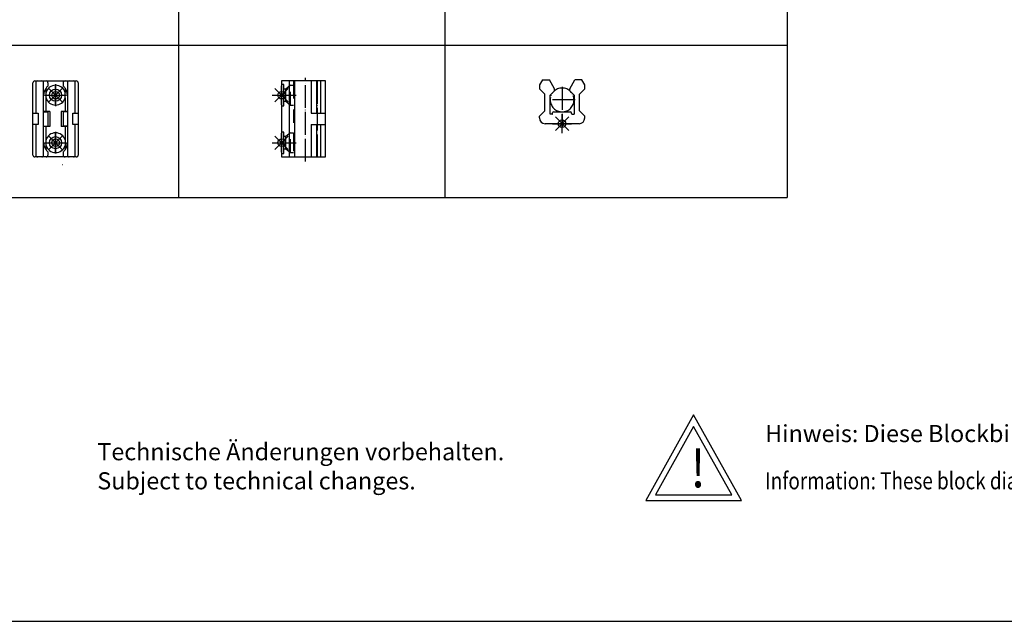
# Model space of a CAD drawing. Units: inches. Extents: x 5404 to 6978, y 3915 to 5542.
# Drawn here: x 5673 to 6191, y 3915 to 4231 of the extents above; entities that cross this region are included whole.
import ezdxf

# ---------------------------------------------------------------- set-up
doc = ezdxf.new("R2010")
doc.units = ezdxf.units.IN
doc.linetypes.add('DASHED', pattern=[15, 7, -8])
doc.linetypes.add('DOT_CENTER', pattern=[14, 12, -1, 0, -1])
for name, color, linetype in [('1', 7, 'Continuous'), ('70', 7, 'Continuous'), ('BLAU', 150, 'Continuous')]:
    doc.layers.add(name, color=color, linetype=linetype)
doc.styles.add('CONVERTER_11', font='txt.shx', dxfattribs={"width": 0.81})
doc.styles.add('CONVERTER_12', font='txt.shx', dxfattribs={"width": 0.9})
doc.styles.add('CONVERTER_18', font='txt.shx', dxfattribs={"width": 0.9})

# ---------------------------------------------------------------- blocks, each defined once
blk = doc.blocks.new('STANGENFUEHRUNG_OL320_DS', base_point=(5946.77, 4153.5))
at = {"layer": '1', "color": 7, "linetype": 'Continuous'}
for p, q in [((5948.27, 4199.5), (5946.77, 4196.9)), ((5948.27, 4199.5), (5951.98, 4199.5)), ((5954.67, 4194.83), (5951.98, 4199.5)), ((5962.67, 4194.83), (5965.36, 4199.5)), ((5969.07, 4199.5), (5965.36, 4199.5)), ((5970.57, 4196.9), (5969.07, 4199.5)), ((5946.77, 4196.9), (5946.77, 4194.9)), ((5949.62, 4192.05), (5946.77, 4194.9)), ((5952.42, 4191.58), (5954.67, 4193.83)), ((5954.67, 4194.6), (5954.67, 4194.83)), ((5954.67, 4194.6), (5954.67, 4194.83)), ((5954.67, 4193.83), (5954.67, 4194.6)), ((5962.67, 4194.83), (5962.67, 4194.6)), ((5962.67, 4193.83), (5962.67, 4194.83)), ((5964.92, 4191.58), (5962.67, 4193.83)), ((5967.72, 4192.05), (5970.57, 4194.9)), ((5970.57, 4194.9), (5970.57, 4196.9)), ((5949.62, 4183.35), (5949.62, 4192.05)), ((5952.42, 4189), (5952.42, 4191.58)), ((5952.42, 4181.5), (5952.42, 4189)), ((5964.92, 4191.58), (5964.92, 4181.5)), ((5967.72, 4183.35), (5967.72, 4192.05)), ((5949.62, 4183.35), (5946.77, 4180.5)), ((5967.72, 4183.35), (5970.57, 4180.5)), ((5946.77, 4179.5), (5946.77, 4180.5)), ((5953.37, 4181.5), (5952.42, 4181.5)), ((5953.67, 4181.8), (5953.67, 4182.15)), ((5954.27, 4182.75), (5963.07, 4182.75)), ((5963.67, 4181.8), (5963.67, 4182.15)), ((5963.97, 4181.5), (5964.92, 4181.5)), ((5970.57, 4179.5), (5970.57, 4180.5)), ((5967.57, 4176.5), (5949.77, 4176.5))]:
    blk.add_line(p, q, dxfattribs=at)
at = {"layer": '1', "color": 3, "linetype": 'DOT_CENTER'}
for p, q in [((5958.67, 4195.87), (5958.67, 4175.03)), ((5965.54, 4189), (5951.79, 4189))]:
    blk.add_line(p, q, dxfattribs=at)
for start, end in [(270, 180), (180, 270)]:
    blk.add_arc((5958.67, 4189), 6.25, start, end, dxfattribs=at)
at = {"layer": '1', "color": 7, "linetype": 'Continuous'}
for centre, radius, start, end in [((5949.77, 4179.5), 3, 180, 270), ((5953.37, 4181.8), 0.3, 270, 0), ((5954.27, 4182.15), 0.6, 90, 180), ((5963.07, 4182.15), 0.6, 0, 90), ((5963.97, 4181.8), 0.3, 180, 270), ((5967.57, 4179.5), 3, 270, 0)]:
    blk.add_arc(centre, radius, start, end, dxfattribs=at)
blk = doc.blocks.new('STANGENFUEHRUNG_OL320_SA', base_point=(5808.54, 4156.57))
at = {"layer": '1', "color": 7, "linetype": 'Continuous'}
for p, q in [((5811.17, 4199), (5811.17, 4159)), ((5815.17, 4199), (5811.17, 4199)), ((5815.17, 4199), (5815.17, 4159)), ((5818.02, 4199), (5815.17, 4199)), ((5818.02, 4199), (5818.02, 4159)), ((5826.72, 4199), (5818.02, 4199)), ((5829.57, 4199), (5826.72, 4199)), ((5826.72, 4199), (5826.72, 4182)), ((5831.57, 4199), (5829.57, 4199)), ((5829.57, 4199), (5829.57, 4182)), ((5834.17, 4199), (5831.57, 4199)), ((5831.57, 4199), (5831.57, 4182)), ((5831.57, 4199), (5831.57, 4197)), ((5834.17, 4182), (5834.17, 4199)), ((5826.72, 4182), (5834.17, 4182)), ((5834.17, 4176), (5834.17, 4182)), ((5826.72, 4176), (5826.72, 4159)), ((5826.72, 4176), (5834.17, 4176)), ((5829.57, 4176), (5829.57, 4159)), ((5831.57, 4176), (5831.57, 4159)), ((5834.17, 4159), (5834.17, 4176)), ((5811.17, 4159), (5815.17, 4159)), ((5815.17, 4159), (5817.42, 4159)), ((5817.42, 4159), (5818.02, 4159)), ((5818.02, 4159), (5826.72, 4159)), ((5826.72, 4159), (5829.57, 4159)), ((5829.57, 4159), (5829.92, 4159)), ((5829.92, 4159), (5831.57, 4159)), ((5831.57, 4159), (5834.17, 4159))]:
    blk.add_line(p, q, dxfattribs=at)
at = {"layer": '1', "color": 3, "linetype": 'DASHED'}
for p, q in [((5817.42, 4199), (5817.42, 4159)), ((5812.27, 4197.1), (5811.17, 4197.1)), ((5812.27, 4194.7), (5812.27, 4197.1)), ((5813.47, 4194.7), (5812.27, 4194.7)), ((5812.27, 4191.5), (5812.27, 4194.7)), ((5815.85, 4196.7), (5813.47, 4194.7)), ((5813.47, 4191.5), (5813.47, 4194.7)), ((5815.85, 4186.3), (5815.85, 4196.7)), ((5815.85, 4196.7), (5817.42, 4196.7)), ((5817.42, 4196.7), (5817.42, 4186.3)), ((5812.27, 4188.3), (5812.27, 4191.5)), ((5813.47, 4188.3), (5813.47, 4191.5)), ((5811.17, 4185.9), (5812.27, 4185.9)), ((5812.27, 4185.9), (5812.27, 4188.3)), ((5812.27, 4188.3), (5813.47, 4188.3)), ((5813.47, 4188.3), (5815.85, 4186.3)), ((5815.85, 4186.3), (5817.42, 4186.3)), ((5812.27, 4172.1), (5811.17, 4172.1)), ((5812.27, 4169.7), (5812.27, 4172.1)), ((5812.27, 4166.5), (5812.27, 4169.7)), ((5813.47, 4169.7), (5812.27, 4169.7)), ((5815.85, 4171.7), (5813.47, 4169.7)), ((5813.47, 4166.5), (5813.47, 4169.7)), ((5815.85, 4171.7), (5817.42, 4171.7)), ((5815.85, 4161.3), (5815.85, 4171.7)), ((5817.42, 4171.7), (5817.42, 4161.3)), ((5812.27, 4163.3), (5812.27, 4166.5)), ((5812.27, 4163.3), (5813.47, 4163.3)), ((5812.27, 4160.9), (5812.27, 4163.3)), ((5813.47, 4163.3), (5813.47, 4166.5)), ((5813.47, 4163.3), (5815.85, 4161.3)), ((5811.17, 4160.9), (5812.27, 4160.9)), ((5815.85, 4161.3), (5817.42, 4161.3))]:
    blk.add_line(p, q, dxfattribs=at)
at = {"layer": '1', "color": 3, "linetype": 'DOT_CENTER'}
for p, q in [((5823.67, 4156.57), (5823.67, 4200.57)), ((5829.92, 4199), (5829.92, 4159)), ((5808.54, 4191.5), (5818.87, 4191.5)), ((5808.54, 4166.5), (5818.87, 4166.5))]:
    blk.add_line(p, q, dxfattribs=at)
blk = doc.blocks.new('STANGENFUEHRUNG_OL_320_VS', base_point=(4637.83, 4359.89))
at = {"layer": '1', "color": 7, "linetype": 'Continuous'}
for p, q in [((5681.4, 4199), (5685.05, 4199)), ((5681.4, 4199), (5682.9, 4199)), ((5685.05, 4199), (5697.3, 4199)), ((5697.3, 4199), (5699.55, 4199)), ((5699.55, 4199), (5701.7, 4199)), ((5701.7, 4199), (5703.2, 4199)), ((5680.4, 4182), (5680.4, 4198)), ((5681.9, 4198), (5681.9, 4182)), ((5686.05, 4190.37), (5686.05, 4198)), ((5687.3, 4192.92), (5687.3, 4195.25)), ((5688.3, 4198), (5688.3, 4196.3)), ((5688.3, 4198), (5688.3, 4196.3)), ((5696.3, 4198), (5696.3, 4196.3)), ((5697.3, 4195.25), (5697.3, 4192.92)), ((5698.55, 4198), (5698.55, 4183)), ((5702.7, 4182), (5702.7, 4198)), ((5704.2, 4198), (5704.2, 4182)), ((5686.05, 4183), (5686.05, 4190.37)), ((5687.3, 4190.07), (5687.3, 4192.92)), ((5687.3, 4183), (5687.3, 4190.07)), ((5697.3, 4190.07), (5697.3, 4192.92)), ((5697.3, 4190.07), (5697.3, 4183)), ((5680.4, 4182), (5683.25, 4182)), ((5680.4, 4176), (5680.4, 4182)), ((5683.25, 4182), (5683.25, 4176)), ((5687.3, 4183), (5686.05, 4183)), ((5686.05, 4182.75), (5686.05, 4183)), ((5686.05, 4182.75), (5688.3, 4182.75)), ((5686.05, 4175.25), (5686.05, 4182.75)), ((5689.3, 4183), (5687.3, 4183)), ((5688.3, 4182.75), (5688.3, 4175.25)), ((5689.3, 4183), (5689.3, 4175)), ((5695.3, 4183), (5695.3, 4175)), ((5697.3, 4183), (5695.3, 4183)), ((5698.55, 4182.75), (5696.3, 4182.75)), ((5696.3, 4182.75), (5696.3, 4175.25)), ((5698.55, 4183), (5697.3, 4183)), ((5698.55, 4183), (5698.55, 4182.75)), ((5698.55, 4182.75), (5698.55, 4175.25)), ((5701.35, 4182), (5702.7, 4182)), ((5701.35, 4176), (5701.35, 4182)), ((5702.7, 4182), (5704.2, 4182)), ((5704.2, 4182), (5704.2, 4176)), ((5681.9, 4176), (5680.4, 4176)), ((5680.4, 4160), (5680.4, 4176)), ((5681.9, 4176), (5681.9, 4160)), ((5683.25, 4176), (5681.9, 4176)), ((5686.05, 4175), (5686.05, 4175.25)), ((5686.05, 4175.25), (5688.3, 4175.25)), ((5687.3, 4175), (5686.05, 4175)), ((5686.05, 4160), (5686.05, 4175)), ((5689.3, 4175), (5687.3, 4175)), ((5687.3, 4167.92), (5687.3, 4175)), ((5697.3, 4175), (5695.3, 4175)), ((5698.55, 4175.25), (5696.3, 4175.25)), ((5697.3, 4175), (5697.3, 4167.92)), ((5698.55, 4175), (5697.3, 4175)), ((5698.55, 4175.25), (5698.55, 4175)), ((5698.55, 4175), (5698.55, 4160)), ((5702.7, 4176), (5701.35, 4176)), ((5702.7, 4160), (5702.7, 4176)), ((5704.2, 4176), (5702.7, 4176)), ((5704.2, 4176), (5704.2, 4160)), ((5687.3, 4165.07), (5687.3, 4167.92)), ((5697.3, 4167.92), (5697.3, 4165.07)), ((5687.3, 4162.75), (5687.3, 4165.07)), ((5697.3, 4165.07), (5697.3, 4162.75)), ((5682.9, 4159), (5681.4, 4159)), ((5685.05, 4159), (5682.9, 4159)), ((5687.3, 4159), (5685.05, 4159)), ((5697.3, 4159), (5687.3, 4159)), ((5688.3, 4161.69), (5688.3, 4160)), ((5696.3, 4161.69), (5696.3, 4160)), ((5699.55, 4159), (5697.3, 4159)), ((5701.7, 4159), (5699.55, 4159)), ((5703.2, 4159), (5701.7, 4159))]:
    blk.add_line(p, q, dxfattribs=at)
at = {"layer": '1', "color": 3, "linetype": 'DOT_CENTER'}
for p, q in [((5692.3, 4197.22), (5692.3, 4185.78)), ((5686.58, 4191.5), (5698.02, 4191.5)), ((5692.3, 4172.22), (5692.3, 4160.78)), ((5686.58, 4166.5), (5698.02, 4166.5))]:
    blk.add_line(p, q, dxfattribs=at)
at = {"layer": '1', "color": 7, "linetype": 'Continuous'}
for centre in [(5692.3, 4191.5), (5692.3, 4166.5)]:
    blk.add_circle(centre, 3.2, dxfattribs=at)
for centre, radius, start, end in [((5681.4, 4198), 1, 90, 180), ((5682.9, 4198), 1, 90, 180), ((5685.05, 4198), 1, 0, 90), ((5687.3, 4198), 1, 0, 90), ((5697.3, 4198), 1, 90, 180), ((5699.55, 4198), 1, 90, 180), ((5701.7, 4198), 1, 0, 90), ((5703.2, 4198), 1, 0, 90), ((5692.3, 4191.5), 6.25, 143.1301, 180), ((5692.3, 4191.5), 5.2, 15.9424, 164.0576), ((5692.3, 4191.5), 6.25, 129.7918, 143.1301), ((5692.3, 4191.5), 6.25, 36.8699, 50.2082), ((5692.3, 4191.5), 6.25, 0, 36.8699), ((5692.3, 4191.5), 5.2, 195.9424, 344.0576), ((5692.3, 4166.5), 5.2, 90, 164.0576), ((5692.3, 4166.5), 5.2, 15.9424, 90), ((5692.3, 4166.5), 6.25, 180, 216.8699), ((5692.3, 4166.5), 5.2, 195.9424, 270), ((5692.3, 4166.5), 6.25, 216.8699, 230.2082), ((5692.3, 4166.5), 5.2, 270, 344.0576), ((5692.3, 4166.5), 6.25, 309.7918, 323.1301), ((5692.3, 4166.5), 6.25, 323.1301, 0), ((5681.4, 4160), 1, 180, 270), ((5682.9, 4160), 1, 180, 270), ((5685.05, 4160), 1, 270, 0), ((5687.3, 4160), 1, 270, 0), ((5697.3, 4160), 1, 180, 270), ((5699.55, 4160), 1, 180, 270), ((5701.7, 4160), 1, 270, 0), ((5703.2, 4160), 1, 270, 0)]:
    blk.add_arc(centre, radius, start, end, dxfattribs=at)
at = {"layer": '1', "color": 1, "linetype": 'Continuous'}
blk.add_arc((5696.08, 4151.79), 3, 90, 90.955, dxfattribs=at)
blk = doc.blocks.new('EINFUEGEPUNKT__100', base_point=(5806.17, 4186.5))
at = {"layer": 'BLAU', "color": 150, "linetype": 'Continuous'}
for p, q in [((5807.63, 4187.96), (5814.7, 4195.03)), ((5814.7, 4187.96), (5807.63, 4195.03)), ((5811.17, 4186.5), (5811.17, 4196.5)), ((5806.17, 4191.5), (5816.17, 4191.5))]:
    blk.add_line(p, q, dxfattribs=at)
blk.add_circle((5811.17, 4191.5), 2, dxfattribs=at)
blk = doc.blocks.new('EINFUEGEPUNKT__118', base_point=(5576.56, 3937.88))
at = {"layer": 'BLAU', "color": 150, "linetype": 'Continuous'}
for p, q in [((5688.77, 4162.96), (5695.84, 4170.03)), ((5695.84, 4162.96), (5688.77, 4170.03)), ((5692.3, 4161.5), (5692.3, 4171.5)), ((5687.3, 4166.5), (5697.3, 4166.5))]:
    blk.add_line(p, q, dxfattribs=at)
blk.add_circle((5692.3, 4166.5), 2, dxfattribs=at)
blk = doc.blocks.new('EINFUEGEPUNKT__131', base_point=(6555.21, 3870.84))
at = {"layer": 'BLAU', "color": 150, "linetype": 'Continuous'}
for p, q in [((5962.2, 4172.96), (5955.13, 4180.03)), ((5955.13, 4172.96), (5962.2, 4180.03)), ((5958.67, 4171.5), (5958.67, 4181.5)), ((5953.67, 4176.5), (5963.67, 4176.5))]:
    blk.add_line(p, q, dxfattribs=at)
blk.add_circle((5958.67, 4176.5), 2, dxfattribs=at)
blk = doc.blocks.new('EINFUEGEPUNKT__132', base_point=(6676.5, 4205.28))
at = {"layer": 'BLAU', "color": 150, "linetype": 'Continuous'}
for p, q in [((5807.63, 4162.96), (5814.7, 4170.03)), ((5814.7, 4162.96), (5807.63, 4170.03)), ((5811.17, 4161.5), (5811.17, 4171.5)), ((5806.17, 4166.5), (5816.17, 4166.5))]:
    blk.add_line(p, q, dxfattribs=at)
blk.add_circle((5811.17, 4166.5), 2, dxfattribs=at)
blk = doc.blocks.new('EINFUEGEPUNKT__133', base_point=(5666.85, 4336.36))
at = {"layer": 'BLAU', "color": 150, "linetype": 'Continuous'}
for p, q in [((5695.84, 4187.96), (5688.77, 4195.03)), ((5688.77, 4187.96), (5695.84, 4195.03)), ((5692.3, 4186.5), (5692.3, 4196.5)), ((5687.3, 4191.5), (5697.3, 4191.5))]:
    blk.add_line(p, q, dxfattribs=at)
blk.add_circle((5692.3, 4191.5), 2, dxfattribs=at)
blk = doc.blocks.new('Ordner', base_point=(5342.94, 3778.77))
at = {"layer": '1'}
for name, p in [('EINFUEGEPUNKT__100', (5806.17, 4186.5)), ('EINFUEGEPUNKT__118', (5576.56, 3937.88))]:
    blk.add_blockref(name, p, dxfattribs=at)
at = {"layer": 'BLAU'}
for name, p in [('EINFUEGEPUNKT__133', (5666.85, 4336.36)), ('EINFUEGEPUNKT__131', (6555.21, 3870.84)), ('EINFUEGEPUNKT__132', (6676.5, 4205.28))]:
    blk.add_blockref(name, p, dxfattribs=at)
blk = doc.blocks.new('a0kl', base_point=(6428.18, 3185.37))
at = {"layer": '1', "color": 2, "linetype": 'Continuous'}
blk.add_line((5404.16, 3914.8), (6978.16, 3914.8), dxfattribs=at)
blk = doc.blocks.new('rahmen', base_point=(6257.18, 3233.97))
at = {"layer": '1'}
blk.add_blockref('a0kl', (6428.18, 3185.37), dxfattribs=at)

msp = doc.modelspace()

# ---------------------------------------------------------------- linework, layer by layer
at = {"layer": '1', "color": 7, "linetype": 'Continuous'}
for p, q in [((5446.96, 4217.76), (6076.96, 4217.76)), ((5446.96, 4137.76), (6076.96, 4137.76))]:
    msp.add_line(p, q, dxfattribs=at)
at = {"layer": '1', "color": 4, "linetype": 'Continuous'}
for p, q in [((6027.82, 4023.47), (6002.73, 3978.29)), ((6052.92, 3978.29), (6027.82, 4023.47)), ((6027.82, 4017.29), (6007.82, 3981.29)), ((6047.82, 3981.29), (6027.82, 4017.29)), ((6007.82, 3981.29), (6047.82, 3981.29)), ((6002.73, 3978.29), (6052.92, 3978.29))]:
    msp.add_line(p, q, dxfattribs=at)
at = {"layer": '70', "color": 7, "linetype": 'Continuous'}
for p, q in [((5756.96, 5140.76), (5756.96, 4137.76)), ((5896.96, 5140.76), (5896.96, 4137.76)), ((6076.96, 5140.76), (6076.96, 4217.76)), ((6076.96, 4217.76), (6076.96, 4137.76))]:
    msp.add_line(p, q, dxfattribs=at)

# ---------------------------------------------------------------- block references
msp.add_blockref('rahmen', (6257.18, 3233.97))
at = {"layer": '1'}
for name, p in [('Ordner', (5342.94, 3778.77)), ('STANGENFUEHRUNG_OL_320_VS', (4637.83, 4359.89)), ('STANGENFUEHRUNG_OL320_SA', (5808.54, 4156.57)), ('STANGENFUEHRUNG_OL320_DS', (5946.77, 4153.5))]:
    msp.add_blockref(name, p, dxfattribs=at)

# ---------------------------------------------------------------- texts
at = {"layer": '1', "color": 4}
for s, height, style, width, p in [('!', 20, 'CONVERTER_18', 0.9, (6026.16, 3985.25)), ('Information: These block diagrams are for planning support. For layout and area of application see installation instruction ID 088323;', 9, 'CONVERTER_11', 0.81, (6065.42, 3984.23))]:
    msp.add_text(s, height=height, dxfattribs=dict(at, style=style, width=width)).set_placement(p)
at = {"layer": '1', "color": 4, "char_height": 9, "attachment_point": 7, "line_spacing_factor": 1.020408}
for s, insert, style in [('Hinweis: Diese Blockbilder dienen zur Unterstützung der Einplanung. Auslegung und Anwendungsbereiche siehe Montageanleitung ID 088323;', (6065.42, 4006.23), 'CONVERTER_11'), ('Technische Änderungen vorbehalten.\\PSubject to technical changes.', (5714.27, 3981.38), 'CONVERTER_12')]:
    msp.add_mtext(s, dxfattribs=dict(at, insert=insert, style=style))

doc.saveas('drawing.dxf')
